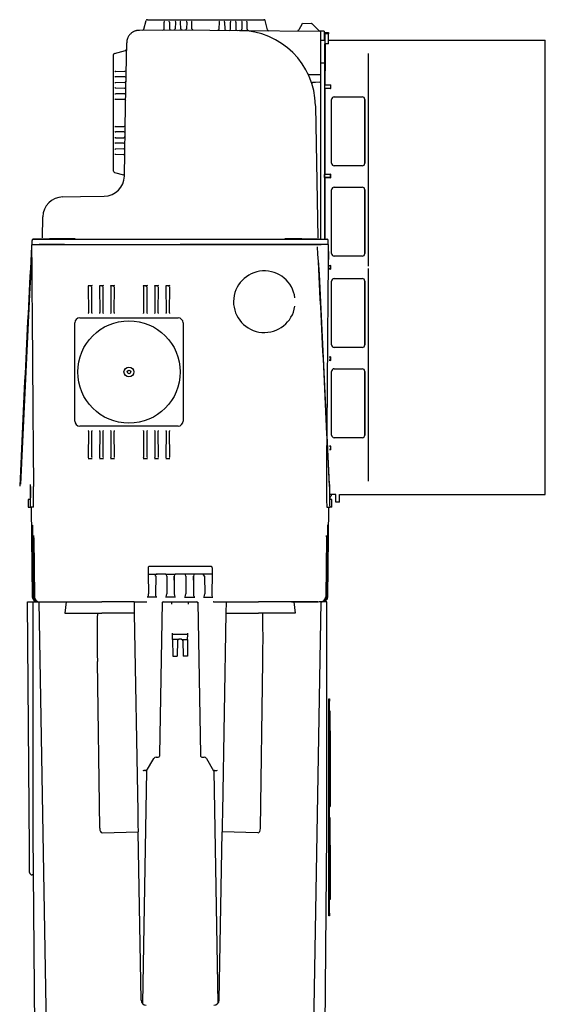
# Model space of a CAD drawing. Units: millimetres. Extents: x -18 to 739, y -18 to 1275.
# Drawn here: x 533 to 739, y 889 to 1275 of the extents above; entities that cross this region are included whole.
import ezdxf

# ---------------------------------------------------------------- set-up
doc = ezdxf.new("R2010")
doc.units = ezdxf.units.MM
for name, color, linetype in [('$DDT_AUDIT_GENERATED_(1DD)', 7, 'Continuous'), ('$DDT_AUDIT_GENERATED_(2C0)', 7, 'Continuous'), ('$DDT_AUDIT_GENERATED_(33D)', 7, 'Continuous'), ('$DDT_AUDIT_GENERATED_(60)', 7, 'Continuous'), ('$DDT_AUDIT_GENERATED_(8E5)', 7, 'Continuous'), ('$DDT_AUDIT_GENERATED_(8E9)', 7, 'Continuous'), ('66783031_REVISIO', 7, 'Continuous'), ('Default', 7, 'Continuous'), ('DV2_Standard', 7, 'Continuous')]:
    doc.layers.add(name, color=color, linetype=linetype)

# ---------------------------------------------------------------- blocks, each defined once
blk = doc.blocks.new('SE1')
at = {"layer": '$DDT_AUDIT_GENERATED_(1DD)', "color": 7, "linetype": 'Continuous'}
for p, q in [((537.89, 1186.28), (537.88, 1186.28)), ((537.93, 1186.95), (538.05, 1186.95)), ((538.15, 1186.95), (538.3, 1186.95)), ((550.79, 1186.95), (540.83, 1186.95)), ((550.79, 1186.95), (641.21, 1186.95)), ((641.21, 1186.95), (651.18, 1186.95)), ((653.86, 1186.95), (653.71, 1186.95)), ((654.08, 1186.95), (653.96, 1186.95)), ((654.12, 1186.28), (654.13, 1186.28)), ((560.01, 1170.85), (561.6, 1170.85)), ((560.27, 1160.36), (560.21, 1170.31)), ((561.4, 1170.31), (561.34, 1160.36)), ((564.41, 1170.85), (566, 1170.85)), ((564.67, 1160.36), (564.61, 1170.31)), ((565.8, 1170.31), (565.74, 1160.36)), ((568.81, 1170.85), (570.4, 1170.85)), ((569.07, 1160.36), (569.01, 1170.31)), ((570.2, 1170.31), (570.14, 1160.36)), ((581.61, 1170.85), (583.2, 1170.85)), ((581.87, 1160.36), (581.81, 1170.31)), ((583, 1170.31), (582.94, 1160.36)), ((586.01, 1170.85), (587.6, 1170.85)), ((586.27, 1160.36), (586.21, 1170.31)), ((587.4, 1170.31), (587.34, 1160.36)), ((590.41, 1170.85), (592, 1170.85)), ((590.67, 1160.36), (590.61, 1170.31)), ((591.8, 1170.31), (591.74, 1160.36)), ((556.8, 1158.15), (595.2, 1158.15)), ((554.8, 1117.75), (554.8, 1156.15)), ((597.2, 1156.15), (597.2, 1117.75)), ((595.2, 1115.75), (556.8, 1115.75)), ((560.21, 1103.67), (560.27, 1113.54)), ((561.34, 1113.54), (561.4, 1103.67)), ((564.61, 1103.67), (564.67, 1113.54)), ((565.74, 1113.54), (565.8, 1103.67)), ((569.01, 1103.67), (569.07, 1113.54)), ((570.14, 1113.54), (570.2, 1103.67)), ((581.81, 1103.67), (581.87, 1113.54)), ((582.94, 1113.54), (583, 1103.67)), ((586.21, 1103.67), (586.27, 1113.54)), ((587.34, 1113.54), (587.4, 1103.67)), ((590.61, 1103.67), (590.67, 1113.54)), ((591.74, 1113.54), (591.8, 1103.67)), ((560.01, 1103.13), (561.6, 1103.13)), ((564.41, 1103.13), (566, 1103.13)), ((568.81, 1103.13), (570.4, 1103.13)), ((581.61, 1103.13), (583.2, 1103.13)), ((586.01, 1103.13), (587.6, 1103.13)), ((590.41, 1103.13), (592, 1103.13)), ((537.42, 1086.95), (536.6, 1086.95)), ((536.6, 1086.95), (536.6, 1083.95)), ((536.6, 1083.95), (537.42, 1083.95)), ((538.59, 1083.95), (537.42, 1083.95)), ((537.77, 1083.95), (538.17, 1048.93)), ((653.42, 1083.95), (654.59, 1083.95)), ((653.84, 1048.93), (654.24, 1083.95)), ((655.41, 1086.95), (654.59, 1086.95)), ((655.41, 1083.95), (654.59, 1083.95)), ((655.41, 1083.95), (655.41, 1086.95)), ((537.96, 1076.95), (538.25, 1076.95)), ((538.25, 1076.95), (538.57, 1048.93)), ((653.76, 1076.95), (653.44, 1048.93)), ((654.05, 1076.95), (653.76, 1076.95)), ((538.72, 1071.95), (538.99, 1048.93)), ((653.28, 1071.95), (653.02, 1048.93)), ((608.05, 1060.75), (583.96, 1060.75)), ((583.46, 1060.24), (583.5, 1057.75)), ((583.5, 1057.75), (587, 1057.75)), ((583.5, 1057.75), (583.64, 1050.03)), ((586.49, 1057.01), (586.37, 1050.03)), ((590.32, 1057.75), (587, 1057.75)), ((590.32, 1057.75), (594.19, 1057.75)), ((590.81, 1057), (590.76, 1050.01)), ((590.81, 1057), (590.76, 1055.41)), ((593.7, 1057), (593.75, 1050.01)), ((593.75, 1055.41), (593.7, 1057)), ((597.82, 1057.75), (594.19, 1057.75)), ((601.69, 1057.75), (597.82, 1057.75)), ((598.31, 1057), (598.26, 1050.01)), ((598.31, 1057), (598.26, 1055.41)), ((601.2, 1057), (601.25, 1050.01)), ((601.25, 1055.41), (601.2, 1057)), ((605.01, 1057.75), (601.69, 1057.75)), ((608.5, 1057.75), (605.01, 1057.75)), ((605.52, 1057.01), (605.64, 1050.03)), ((608.5, 1057.75), (608.37, 1050.03)), ((608.55, 1060.24), (608.5, 1057.75)), ((541.82, 1046.95), (541.84, 1046.95)), ((541.84, 1046.95), (552.33, 1046.95)), ((578, 1046.95), (582.94, 1046.95)), ((586.85, 1048.73), (583.16, 1048.73)), ((589, 1046.74), (587.96, 987.15)), ((589.5, 1046.95), (602.51, 1046.95)), ((594.25, 1048.73), (590.26, 1048.73)), ((592.8, 1045.97), (592.78, 1046.95)), ((597.76, 1048.73), (601.75, 1048.73)), ((599.23, 1046.95), (599.21, 1045.97)), ((603.01, 1046.74), (604.05, 987.15)), ((605.16, 1048.73), (608.85, 1048.73)), ((609.07, 1046.95), (614, 1046.95)), ((639.67, 1046.95), (650.17, 1046.95)), ((650.17, 1046.95), (650.19, 1046.95)), ((593, 1034.19), (593, 1034.7)), ((593, 1034.19), (593, 1034.16)), ((599, 1034.16), (593, 1034.16)), ((593.04, 1032.2), (593, 1034.16)), ((598.97, 1032.2), (599, 1034.16)), ((599, 1034.19), (599.01, 1034.7)), ((599, 1034.19), (599, 1034.16)), ((593.04, 1032.2), (593.15, 1025.68)), ((595.27, 1032.2), (593.04, 1032.2)), ((594.96, 1031.74), (594.86, 1025.68)), ((596.55, 1032.24), (595.46, 1032.24)), ((596.74, 1032.2), (598.97, 1032.2)), ((597.05, 1031.74), (597.15, 1025.68)), ((598.97, 1032.2), (598.86, 1025.68)), ((593.15, 1025.68), (594.86, 1025.68)), ((598.86, 1025.68), (597.15, 1025.68)), ((582.92, 980.78), (585.72, 985.53)), ((586.59, 986.03), (587.45, 986.03)), ((587.96, 987.15), (587.95, 986.52)), ((604.05, 987.15), (604.06, 986.52)), ((604.56, 986.03), (605.42, 986.03)), ((606.29, 985.53), (609.09, 980.78)), ((582.85, 980.67), (581.26, 889.59)), ((582.34, 980.85), (581.89, 980.84)), ((609.16, 980.67), (610.75, 889.59)), ((609.67, 980.85), (610.11, 980.84))]:
    blk.add_line(p, q, dxfattribs=at)
for centre, radius, start, end in [((761.34, 1180.95), 223.52, 178.6336, 179.9809), ((541.47, 1186.41), 3.59, 171.3236, 182.1219), ((650.53, 1186.41), 3.59, 357.8781, 8.6764), ((430.67, 1180.95), 223.52, 0.0191, 1.3664), ((629, 1164.48), 12.07, 7.1773, 351.5438), ((556.8, 1156.15), 2, 90, 180), ((595.2, 1156.15), 2, 0, 90), ((556.8, 1117.75), 2, 180, 270), ((595.2, 1117.75), 2, 270, 0), ((428.99, 1091.57), 108.53, 357.5596, 0.6906), ((385.93, 1090.36), 151.63, 357.5757, 0.6573), ((387.12, 1088.64), 151.54, 358.2249, 1.3079), ((804.88, 1088.64), 151.54, 178.6921, 181.7751), ((806.08, 1090.36), 151.63, 179.3427, 182.4243), ((763.02, 1091.57), 108.53, 179.3094, 182.4404), ((525.97, 1071.78), 12.75, 0.7615, 3.3183), ((666.04, 1071.78), 12.75, 177.0072, 179.2385), ((540.17, 1048.95), 2, 180.65, 270), ((540.99, 1048.95), 2, 180.6909, 270.0002), ((589.5, 1046.45), 0.5, 90, 179), ((602.51, 1046.45), 0.5, 1, 90), ((651.02, 1048.95), 2, 270, 359.3479), ((651.84, 1048.95), 2, 270, 359.35), ((595.48, 1031.7), 0.516, 91.7233, 178.9643), ((596.53, 1031.7), 0.516, 1.0357, 88.2767), ((586.59, 985.02), 1.01, 89.9338, 149.4152), ((587.45, 986.53), 0.5, 269.9913, 359), ((604.56, 986.53), 0.5, 181, 270.0087), ((605.42, 985.02), 1.01, 30.5886, 90.0624), ((581.87, 981.55), 0.705, 227.1329, 272.2283), ((610.14, 981.55), 0.705, 267.7717, 312.8671)]:
    blk.add_arc(centre, radius, start, end, dxfattribs=at)
for centre, major_axis, ratio, start_param, end_param in [((13139.67, 515.76), (0, 12619.62), 1, 1.517639, 1.525095), ((13135.89, 2509.22), (0.25, -47092.31), 0.267623, -1.542701, -1.540701), ((-11947.66, 515.76), (0, 12615.3), 1, -1.525095, -1.517639), ((-11943.88, 2509.22), (-0.25, -47092.31), 0.267623, 1.540701, 1.542701), ((13139.77, 527.34), (0, 12618.89), 1, 1.518972, 1.525951), ((-11947.76, 527.34), (0, 12614.94), 1, -1.525951, -1.518972), ((560.01, 1170.3), (0, -0.552), 0.362497, 1.588251, 3.141593), ((561.6, 1170.3), (0, 0.552), 1, 0, 1.522678), ((564.41, 1170.3), (0, -0.552), 0.362497, 1.588251, 3.141593), ((566, 1170.3), (0, 0.552), 1, 0, 1.522678), ((568.81, 1170.3), (0, -0.552), 0.362497, 1.588251, 3.141593), ((570.4, 1170.3), (0, 0.552), 1, 0, 1.522678), ((581.61, 1170.3), (0, -0.552), 0.362497, 1.588251, 3.141593), ((583.2, 1170.3), (0, 0.552), 1, 0, 1.522678), ((586.01, 1170.3), (0, -0.552), 0.362497, 1.588251, 3.141593), ((587.6, 1170.3), (0, 0.552), 1, 0, 1.522678), ((590.41, 1170.3), (0, -0.552), 0.362497, 1.588251, 3.141593), ((592, 1170.3), (0, 0.552), 1, 0, 1.522678), ((560.01, 1103.68), (0, -0.547), 0.365503, 0, 1.553342), ((561.6, 1103.68), (0, 0.2), 1, 1.618519, 3.141593), ((564.41, 1103.68), (0, -0.547), 0.365503, 0, 1.553342), ((566, 1103.68), (0, 0.2), 1, 1.618519, 3.141593), ((568.81, 1103.68), (0, -0.547), 0.365503, 0, 1.553342), ((570.4, 1103.68), (0, 0.2), 1, 1.618519, 3.141593), ((581.61, 1103.68), (0, -0.547), 0.365503, 0, 1.553342), ((583.2, 1103.68), (0, 0.2), 1, 1.618519, 3.141593), ((586.01, 1103.68), (0, -0.547), 0.365503, 0, 1.553342), ((587.6, 1103.68), (0, 0.2), 1, 1.618519, 3.141593), ((590.41, 1103.68), (0, -0.547), 0.365503, 0, 1.553342), ((592, 1103.68), (0, 0.2), 1, 1.618519, 3.141593), ((583.96, 1060.25), (0.009, -0.502), 0.996194, 3.124206, 4.712389), ((608.05, 1060.25), (-0.009, -0.502), 0.996194, 1.570796, 3.15898), ((586.99, 1057), (0, 0.753), 1, -0.007417, 1.548033), ((590.31, 1057), (-0.017, -0.753), 0.663892, 1.594776, 3.156847), ((594.2, 1057), (0.017, -0.753), 0.663892, 3.126339, 4.688409), ((597.81, 1057), (-0.017, -0.753), 0.663892, 1.594776, 3.156847), ((601.7, 1057), (0.017, -0.753), 0.663892, 3.126339, 4.688409), ((605.02, 1057), (0, 0.5), 1, -1.548033, 0.007417), ((583.14, 1050.03), (0.03, -1.27), 0.392573, 0.517398, 1.562461), ((586.87, 1050.03), (-0.03, -1.27), 0.392573, 4.720724, 5.765788), ((590.26, 1050.03), (0, -1.27), 0.392656, 0.518688, 1.553436), ((594.25, 1050.03), (0, -1.27), 0.392656, 4.729749, 5.764498), ((597.76, 1050.03), (0, -1.27), 0.392656, 0.518688, 1.553436), ((601.75, 1050.03), (0, -1.27), 0.392656, 4.729749, 5.764498), ((605.14, 1050.03), (0.03, -1.27), 0.392573, 0.517398, 1.562461), ((608.87, 1050.03), (-0.03, -1.27), 0.392573, 4.720724, 5.765788), ((540.57, 1048.95), (0, 2), 1, 1.582141, 3.141593), ((651.44, 1048.95), (0, -2), 0.999968, 0, 1.559452), ((595.46, 1031.73), (0, 0.503), 1, 0.394072, 1.553231), ((595.46, 1031.74), (-0.009, -0.5), 0.999848, 3.159043, 3.555533), ((596.55, 1031.74), (0.009, -0.5), 0.999848, 2.727652, 3.124142), ((596.55, 1031.73), (0, 0.5), 1, -1.553231, -0.394072), ((582.34, 980.33), (-0.123, -0.505), 0.960102, 2.93491, 3.388708), ((582.49, 981.03), (-0.431, 0.253), 0.653013, 2.793527, 3.141593), ((609.52, 981.03), (0.431, 0.253), 0.653013, 3.141593, 3.489658), ((609.67, 980.33), (0.123, -0.505), 0.960102, 2.894477, 3.348275)]:
    blk.add_ellipse(centre, major_axis=major_axis, ratio=ratio, start_param=start_param, end_param=end_param, dxfattribs=at)
for points, knots in [([(560.08, 1159.9), (560.12, 1159.97), (560.17, 1160.04), (560.24, 1160.19), (560.27, 1160.27), (560.27, 1160.36)], [0, 0, 0, 0, 0.5, 0.5, 1, 1, 1, 1]), ([(561.34, 1160.36), (561.34, 1160.27), (561.37, 1160.19), (561.44, 1160.04), (561.49, 1159.97), (561.53, 1159.9)], [0, 0, 0, 0, 0.5, 0.5, 1, 1, 1, 1]), ([(564.48, 1159.9), (564.52, 1159.97), (564.57, 1160.04), (564.64, 1160.19), (564.67, 1160.27), (564.67, 1160.36)], [0, 0, 0, 0, 0.5, 0.5, 1, 1, 1, 1]), ([(565.74, 1160.36), (565.74, 1160.27), (565.77, 1160.19), (565.84, 1160.04), (565.89, 1159.97), (565.93, 1159.9)], [0, 0, 0, 0, 0.5, 0.5, 1, 1, 1, 1]), ([(568.88, 1159.9), (568.92, 1159.97), (568.97, 1160.04), (569.04, 1160.19), (569.07, 1160.27), (569.07, 1160.36)], [0, 0, 0, 0, 0.5, 0.5, 1, 1, 1, 1]), ([(570.14, 1160.36), (570.14, 1160.27), (570.17, 1160.19), (570.24, 1160.04), (570.29, 1159.97), (570.33, 1159.9)], [0, 0, 0, 0, 0.5, 0.5, 1, 1, 1, 1]), ([(581.68, 1159.9), (581.72, 1159.97), (581.77, 1160.04), (581.84, 1160.19), (581.87, 1160.27), (581.87, 1160.36)], [0, 0, 0, 0, 0.5, 0.5, 1, 1, 1, 1]), ([(582.94, 1160.36), (582.94, 1160.27), (582.97, 1160.19), (583.04, 1160.04), (583.09, 1159.97), (583.13, 1159.9)], [0, 0, 0, 0, 0.5, 0.5, 1, 1, 1, 1]), ([(586.08, 1159.9), (586.12, 1159.97), (586.17, 1160.04), (586.24, 1160.19), (586.27, 1160.27), (586.27, 1160.36)], [0, 0, 0, 0, 0.5, 0.5, 1, 1, 1, 1]), ([(587.34, 1160.36), (587.34, 1160.27), (587.37, 1160.19), (587.44, 1160.04), (587.49, 1159.97), (587.53, 1159.9)], [0, 0, 0, 0, 0.5, 0.5, 1, 1, 1, 1]), ([(590.48, 1159.9), (590.52, 1159.97), (590.57, 1160.04), (590.64, 1160.19), (590.67, 1160.27), (590.67, 1160.36)], [0, 0, 0, 0, 0.5, 0.5, 1, 1, 1, 1]), ([(591.74, 1160.36), (591.74, 1160.27), (591.77, 1160.19), (591.84, 1160.04), (591.89, 1159.97), (591.93, 1159.9)], [0, 0, 0, 0, 0.5, 0.5, 1, 1, 1, 1]), ([(560.27, 1113.54), (560.27, 1113.62), (560.24, 1113.7), (560.17, 1113.85), (560.12, 1113.92), (560.08, 1113.99)], [0, 0, 0, 0, 0.5, 0.5, 1, 1, 1, 1]), ([(561.53, 1113.99), (561.49, 1113.92), (561.44, 1113.85), (561.37, 1113.7), (561.34, 1113.62), (561.34, 1113.54)], [0, 0, 0, 0, 0.5, 0.5, 1, 1, 1, 1]), ([(564.67, 1113.54), (564.67, 1113.62), (564.64, 1113.7), (564.57, 1113.85), (564.52, 1113.92), (564.48, 1113.99)], [0, 0, 0, 0, 0.5, 0.5, 1, 1, 1, 1]), ([(565.93, 1113.99), (565.89, 1113.92), (565.84, 1113.85), (565.77, 1113.7), (565.74, 1113.62), (565.74, 1113.54)], [0, 0, 0, 0, 0.5, 0.5, 1, 1, 1, 1]), ([(569.07, 1113.54), (569.07, 1113.62), (569.04, 1113.7), (568.97, 1113.85), (568.92, 1113.92), (568.88, 1113.99)], [0, 0, 0, 0, 0.5, 0.5, 1, 1, 1, 1]), ([(570.33, 1113.99), (570.29, 1113.92), (570.24, 1113.85), (570.17, 1113.7), (570.14, 1113.62), (570.14, 1113.54)], [0, 0, 0, 0, 0.5, 0.5, 1, 1, 1, 1]), ([(581.87, 1113.54), (581.87, 1113.62), (581.84, 1113.7), (581.77, 1113.85), (581.72, 1113.92), (581.68, 1113.99)], [0, 0, 0, 0, 0.5, 0.5, 1, 1, 1, 1]), ([(583.13, 1113.99), (583.09, 1113.92), (583.04, 1113.85), (582.97, 1113.7), (582.94, 1113.62), (582.94, 1113.54)], [0, 0, 0, 0, 0.5, 0.5, 1, 1, 1, 1]), ([(586.27, 1113.54), (586.27, 1113.62), (586.24, 1113.7), (586.17, 1113.85), (586.12, 1113.92), (586.08, 1113.99)], [0, 0, 0, 0, 0.5, 0.5, 1, 1, 1, 1]), ([(587.53, 1113.99), (587.49, 1113.92), (587.44, 1113.85), (587.37, 1113.7), (587.34, 1113.62), (587.34, 1113.54)], [0, 0, 0, 0, 0.5, 0.5, 1, 1, 1, 1]), ([(590.67, 1113.54), (590.67, 1113.62), (590.64, 1113.7), (590.57, 1113.85), (590.52, 1113.92), (590.48, 1113.99)], [0, 0, 0, 0, 0.5, 0.5, 1, 1, 1, 1]), ([(591.93, 1113.99), (591.89, 1113.92), (591.84, 1113.85), (591.77, 1113.7), (591.74, 1113.62), (591.74, 1113.54)], [0, 0, 0, 0, 0.5, 0.5, 1, 1, 1, 1]), ([(538.68, 1072.87), (538.68, 1072.87), (538.68, 1072.86), (538.69, 1072.83), (538.69, 1072.71), (538.7, 1072.59), (538.7, 1072.5)], [0.3273029, 0.3273029, 0.3273029, 0.3273029, 0.3333776, 0.4753354, 0.7073895, 1, 1, 1, 1]), ([(653.3, 1072.77), (653.3, 1072.75), (653.27, 1072.69), (653.22, 1072.63), (653.19, 1072.59), (653.19, 1072.59)], [0.84237017, 0.84237017, 0.84237017, 0.84237017, 0.87413655, 0.92661442, 0.929904, 0.929904, 0.929904, 0.929904]), ([(653.3, 1072.43), (653.31, 1072.51), (653.31, 1072.65), (653.32, 1072.8), (653.33, 1072.86), (653.33, 1072.87), (653.33, 1072.87)], [0, 0, 0, 0, 0.2618081, 0.5001412, 0.6788599, 0.7122205, 0.7122205, 0.7122205, 0.7122205]), ([(583.41, 1048.93), (583.38, 1048.89), (583.35, 1048.84), (583.27, 1048.77), (583.22, 1048.73), (583.16, 1048.73)], [0, 0, 0, 0, 0.5, 0.5, 1, 1, 1, 1]), ([(586.85, 1048.73), (586.79, 1048.73), (586.74, 1048.77), (586.66, 1048.84), (586.63, 1048.89), (586.6, 1048.93)], [0, 0, 0, 0, 0.5, 0.5, 1, 1, 1, 1]), ([(590.51, 1048.93), (590.48, 1048.88), (590.45, 1048.84), (590.37, 1048.77), (590.32, 1048.73), (590.26, 1048.73)], [0, 0, 0, 0, 0.5, 0.5, 1, 1, 1, 1]), ([(594.25, 1048.73), (594.19, 1048.73), (594.14, 1048.77), (594.06, 1048.84), (594.03, 1048.88), (594, 1048.93)], [0, 0, 0, 0, 0.5, 0.5, 1, 1, 1, 1]), ([(598.01, 1048.93), (597.98, 1048.88), (597.95, 1048.84), (597.87, 1048.77), (597.82, 1048.73), (597.76, 1048.73)], [0, 0, 0, 0, 0.5, 0.5, 1, 1, 1, 1]), ([(601.75, 1048.73), (601.69, 1048.73), (601.64, 1048.77), (601.56, 1048.84), (601.53, 1048.88), (601.5, 1048.93)], [0, 0, 0, 0, 0.5, 0.5, 1, 1, 1, 1]), ([(605.41, 1048.93), (605.38, 1048.89), (605.35, 1048.84), (605.27, 1048.77), (605.22, 1048.73), (605.16, 1048.73)], [0, 0, 0, 0, 0.5, 0.5, 1, 1, 1, 1]), ([(608.85, 1048.73), (608.79, 1048.73), (608.74, 1048.77), (608.66, 1048.84), (608.63, 1048.89), (608.6, 1048.93)], [0, 0, 0, 0, 0.5, 0.5, 1, 1, 1, 1]), ([(582.56, 980.8), (582.63, 980.77), (582.69, 980.75), (582.79, 980.72), (582.82, 980.71), (582.84, 980.7)], [0, 0, 0, 0, 0.5, 0.5, 1, 1, 1, 1]), ([(609.45, 980.8), (609.38, 980.77), (609.32, 980.75), (609.22, 980.72), (609.19, 980.71), (609.17, 980.7)], [0, 0, 0, 0, 0.5, 0.5, 1, 1, 1, 1])]:
    blk.add_open_spline(points, degree=3, knots=knots, dxfattribs=at)
for points in [[(583, 1046.95), (582.97, 1046.95), (582.94, 1046.95)], [(609.07, 1046.95), (609.04, 1046.95), (609.01, 1046.95)]]:
    blk.add_open_spline(points, degree=2, dxfattribs=at)
at = {"layer": '$DDT_AUDIT_GENERATED_(2C0)', "color": 7, "linetype": 'Continuous'}
for p, q in [((537.06, 949.94), (536.3, 1046.95)), ((536.3, 1046.95), (537.3, 1046.95)), ((537.3, 1046.95), (538.5, 1046.95)), ((538.5, 1046.95), (539.25, 1046.95)), ((538.5, 956.1), (538.5, 1046.95)), ((539.25, 1046.95), (540.8, 1046.95)), ((545.6, 771.6), (540.8, 1046.95)), ((540.8, 1046.95), (541.6, 1046.95)), ((541.82, 1046.95), (551.43, 1046.95)), ((551.43, 1046.95), (550.96, 1042.45)), ((551.43, 1046.95), (565.36, 1046.95)), ((578, 1046.95), (565.36, 1046.95)), ((578, 1046.95), (578.08, 1042.45)), ((614, 1046.95), (613.93, 1042.45)), ((614, 1046.95), (626.65, 1046.95)), ((640.58, 1046.95), (626.65, 1046.95)), ((640.58, 1046.95), (641.05, 1042.45)), ((650.19, 1046.95), (640.58, 1046.95)), ((646.41, 771.6), (651.21, 1046.95)), ((651.21, 1046.95), (650.41, 1046.95)), ((652.76, 1046.95), (651.21, 1046.95)), ((653.5, 1046.95), (652.76, 1046.95)), ((653.5, 956.1), (653.5, 1046.95)), ((550.96, 1042.45), (565.36, 1042.45)), ((578.08, 1042.45), (565.36, 1042.45)), ((578.08, 1042.45), (579.44, 964.64)), ((613.93, 1042.45), (612.57, 964.64)), ((613.93, 1042.45), (626.65, 1042.45)), ((641.05, 1042.45), (626.65, 1042.45)), ((564.56, 958.29), (563.62, 1023.54)), ((627.45, 958.29), (628.39, 1023.54)), ((579.44, 964.64), (579.53, 959.64)), ((612.57, 964.64), (612.48, 959.64)), ((565.51, 956.38), (579.58, 956.83)), ((579.53, 959.64), (579.58, 956.83)), ((580.73, 890.91), (579.58, 956.83)), ((611.28, 890.91), (612.43, 956.83)), ((612.48, 959.64), (612.43, 956.83)), ((626.5, 956.38), (612.43, 956.83)), ((539.93, 792.75), (538.5, 956.1)), ((652.08, 792.75), (653.5, 956.1)), ((537.13, 940.94), (537.06, 949.94)), ((538.65, 939.95), (538.13, 939.95))]:
    blk.add_line(p, q, dxfattribs=at)
for centre, radius, start, end in [((538.13, 940.95), 1, 180.45, 270), ((582.73, 890.95), 2, 181, 270), ((609.28, 890.95), 2, 270, 359)]:
    blk.add_arc(centre, radius, start, end, dxfattribs=at)
for centre, major_axis, ratio, start_param, end_param in [((564.67, 1020.52), (-0.52, 28.89), 0.034599, 0.708608, 1.465438), ((627.34, 1020.52), (0.52, 28.89), 0.034599, -1.465438, -0.708608), ((565.56, 958.51), (0.09, 2.13), 0.469004, 1.689696, 3.176222), ((626.45, 958.51), (-0.09, 2.13), 0.469004, 3.106963, 4.593489)]:
    blk.add_ellipse(centre, major_axis=major_axis, ratio=ratio, start_param=start_param, end_param=end_param, dxfattribs=at)
at = {"layer": '$DDT_AUDIT_GENERATED_(33D)', "color": 7, "linetype": 'Continuous'}
for p, q in [((654.2, 1008.95), (654.5, 1008.95)), ((654.2, 1007.95), (654.2, 1008.95)), ((654.2, 924.95), (654.2, 1007.95)), ((654.5, 1008.95), (654.5, 1007.95)), ((654.5, 924.95), (654.5, 1007.95)), ((654.7, 1004.15), (654.5, 1004.15)), ((654.7, 996.42), (654.7, 1004.15)), ((654.7, 996.42), (654.5, 996.42)), ((654.7, 995.95), (654.5, 995.95)), ((654.7, 995.94), (654.5, 995.94)), ((654.7, 995.86), (654.5, 995.86)), ((654.7, 995.71), (654.5, 995.71)), ((654.7, 995.5), (654.5, 995.5)), ((654.7, 995.24), (654.5, 995.24)), ((654.7, 996.42), (654.7, 996.1)), ((654.7, 995.95), (654.7, 995.94)), ((654.7, 995.94), (654.7, 995.86)), ((654.7, 995.86), (654.7, 995.71)), ((654.7, 995.71), (654.7, 995.5)), ((654.7, 995.5), (654.7, 995.24)), ((654.7, 995.24), (654.7, 994.94)), ((654.7, 994.94), (654.5, 994.94)), ((654.7, 994.61), (654.5, 994.61)), ((654.7, 994.25), (654.5, 994.25)), ((654.7, 993.87), (654.5, 993.87)), ((654.7, 993.51), (654.5, 993.51)), ((654.7, 993.14), (654.5, 993.14)), ((654.7, 992.76), (654.5, 992.76)), ((654.7, 992.35), (654.5, 992.35)), ((654.7, 991.92), (654.5, 991.92)), ((654.7, 991.47), (654.5, 991.47)), ((654.7, 994.94), (654.7, 994.61)), ((654.7, 994.61), (654.7, 994.25)), ((654.7, 994.25), (654.7, 993.87)), ((654.7, 993.87), (654.7, 993.51)), ((654.7, 993.51), (654.7, 993.14)), ((654.7, 993.14), (654.7, 992.76)), ((654.7, 992.76), (654.7, 992.35)), ((654.7, 992.35), (654.7, 991.92)), ((654.7, 991.92), (654.7, 991.47)), ((654.7, 991.47), (654.7, 990.73)), ((654.7, 990.73), (654.5, 990.73)), ((654.7, 989.91), (654.5, 989.91)), ((654.7, 989.29), (654.5, 989.29)), ((654.7, 988.62), (654.5, 988.62)), ((654.7, 987.89), (654.5, 987.89)), ((654.7, 990.73), (654.7, 989.91)), ((654.7, 989.91), (654.7, 989.29)), ((654.7, 989.29), (654.7, 988.62)), ((654.7, 988.62), (654.7, 987.89)), ((654.7, 987.89), (654.7, 987.08)), ((654.7, 987.08), (654.5, 987.08)), ((654.7, 986.18), (654.5, 986.18)), ((654.7, 985.2), (654.5, 985.2)), ((654.7, 984.1), (654.5, 984.1)), ((654.7, 987.08), (654.7, 986.18)), ((654.7, 986.18), (654.7, 985.2)), ((654.7, 985.2), (654.7, 984.1)), ((654.7, 984.1), (654.7, 982.9)), ((654.7, 982.9), (654.5, 982.9)), ((654.7, 981.57), (654.5, 981.57)), ((654.7, 980.24), (654.5, 980.24)), ((654.7, 982.9), (654.7, 981.57)), ((654.7, 981.57), (654.7, 980.24)), ((654.7, 980.24), (654.7, 979.03)), ((654.7, 979.03), (654.5, 979.03)), ((654.7, 977.94), (654.5, 977.94)), ((654.7, 976.95), (654.5, 976.95)), ((654.7, 976.06), (654.5, 976.06)), ((654.7, 979.03), (654.7, 977.94)), ((654.7, 977.94), (654.7, 976.95)), ((654.7, 976.95), (654.7, 976.06)), ((654.7, 976.06), (654.7, 975.25)), ((654.7, 975.25), (654.5, 975.25)), ((654.7, 974.52), (654.5, 974.52)), ((654.7, 973.84), (654.5, 973.84)), ((654.7, 973.23), (654.5, 973.23)), ((654.7, 972.41), (654.5, 972.41)), ((654.7, 975.25), (654.7, 974.52)), ((654.7, 974.52), (654.7, 973.84)), ((654.7, 973.84), (654.7, 973.23)), ((654.7, 973.23), (654.7, 972.41)), ((654.7, 972.41), (654.7, 971.67)), ((654.7, 971.67), (654.5, 971.67)), ((654.7, 971.21), (654.5, 971.21)), ((654.7, 970.78), (654.5, 970.78)), ((654.7, 970.38), (654.5, 970.38)), ((654.7, 969.99), (654.5, 969.99)), ((654.7, 969.62), (654.5, 969.62)), ((654.7, 969.26), (654.5, 969.26)), ((654.7, 968.89), (654.5, 968.89)), ((654.7, 968.53), (654.5, 968.53)), ((654.7, 968.19), (654.5, 968.19)), ((654.7, 971.67), (654.7, 971.21)), ((654.7, 971.21), (654.7, 970.78)), ((654.7, 970.78), (654.7, 970.38)), ((654.7, 970.38), (654.7, 969.99)), ((654.7, 969.99), (654.7, 969.62)), ((654.7, 969.62), (654.7, 969.26)), ((654.7, 969.26), (654.7, 968.89)), ((654.7, 968.89), (654.7, 968.53)), ((654.7, 968.53), (654.7, 968.19)), ((654.7, 968.19), (654.7, 967.89)), ((654.7, 967.89), (654.5, 967.89)), ((654.7, 967.63), (654.5, 967.63)), ((654.7, 967.42), (654.5, 967.42)), ((654.7, 967.28), (654.5, 967.28)), ((654.7, 967.19), (654.5, 967.19)), ((654.7, 967.19), (654.5, 967.19)), ((654.5, 966.79), (654.7, 966.79)), ((654.7, 967.89), (654.7, 967.63)), ((654.7, 967.63), (654.7, 967.42)), ((654.7, 967.42), (654.7, 967.28)), ((654.7, 967.28), (654.7, 967.19)), ((654.7, 967.19), (654.7, 967.19)), ((654.7, 967.05), (654.7, 966.79)), ((654.7, 962.27), (654.5, 962.27)), ((654.7, 962.17), (654.5, 962.17)), ((654.7, 961.9), (654.5, 961.9)), ((654.7, 961.48), (654.5, 961.48)), ((654.7, 960.94), (654.5, 960.94)), ((654.7, 962.17), (654.7, 962.27)), ((654.7, 961.9), (654.7, 962.17)), ((654.7, 961.48), (654.7, 961.9)), ((654.7, 960.94), (654.7, 961.48)), ((654.7, 960.3), (654.7, 960.94)), ((654.7, 960.3), (654.5, 960.3)), ((654.7, 959.1), (654.5, 959.1)), ((654.7, 957.84), (654.5, 957.84)), ((654.7, 956.64), (654.5, 956.64)), ((654.7, 959.1), (654.7, 960.3)), ((654.7, 957.84), (654.7, 959.1)), ((654.7, 956.64), (654.7, 957.84)), ((654.7, 956), (654.7, 956.64)), ((654.7, 956), (654.5, 956)), ((654.7, 955.45), (654.5, 955.45)), ((654.7, 955.1), (654.5, 955.1)), ((654.7, 954.52), (654.5, 954.52)), ((654.7, 953.94), (654.5, 953.94)), ((654.7, 953.2), (654.5, 953.2)), ((654.7, 955.45), (654.7, 956)), ((654.7, 955.1), (654.7, 955.45)), ((654.7, 954.52), (654.7, 955.1)), ((654.7, 953.94), (654.7, 954.52)), ((654.7, 953.2), (654.7, 953.94)), ((654.7, 952.48), (654.7, 953.2)), ((654.7, 952.48), (654.5, 952.48)), ((654.7, 951.78), (654.5, 951.78)), ((654.7, 951.7), (654.5, 951.7)), ((654.7, 951.65), (654.5, 951.65)), ((654.7, 951.63), (654.5, 951.63)), ((654.7, 951.61), (654.5, 951.61)), ((654.7, 951.52), (654.5, 951.52)), ((654.7, 951.39), (654.5, 951.39)), ((654.7, 951.21), (654.5, 951.21)), ((654.7, 950.99), (654.5, 950.99)), ((654.7, 950.73), (654.5, 950.73)), ((654.7, 950.28), (654.5, 950.28)), ((654.7, 949.77), (654.5, 949.77)), ((654.7, 951.78), (654.7, 952.48)), ((654.7, 951.7), (654.7, 951.78)), ((654.7, 951.65), (654.7, 951.7)), ((654.7, 951.63), (654.7, 951.65)), ((654.7, 951.63), (654.7, 951.61)), ((654.7, 951.61), (654.7, 951.52)), ((654.7, 951.52), (654.7, 951.39)), ((654.7, 951.39), (654.7, 951.21)), ((654.7, 951.21), (654.7, 950.99)), ((654.7, 950.99), (654.7, 950.73)), ((654.7, 950.73), (654.7, 950.28)), ((654.7, 950.28), (654.7, 949.77)), ((654.7, 949.77), (654.7, 944.82)), ((654.7, 944.82), (654.5, 944.82)), ((654.7, 943.99), (654.5, 943.99)), ((654.7, 943.21), (654.5, 943.21)), ((654.7, 942.84), (654.5, 942.84)), ((654.7, 942.48), (654.5, 942.48)), ((654.7, 942.37), (654.5, 942.37)), ((654.7, 941.82), (654.5, 941.82)), ((654.7, 941.39), (654.5, 941.39)), ((654.7, 941.11), (654.5, 941.11)), ((654.7, 944.82), (654.7, 943.99)), ((654.7, 943.99), (654.7, 943.21)), ((654.7, 943.21), (654.7, 942.84)), ((654.7, 942.84), (654.7, 942.48)), ((654.7, 942.48), (654.7, 942.37)), ((654.7, 942.37), (654.7, 941.82)), ((654.7, 941.82), (654.7, 941.39)), ((654.7, 941.39), (654.7, 941.11)), ((654.7, 941.11), (654.7, 941)), ((654.7, 941), (654.5, 941)), ((654.7, 940.94), (654.5, 940.94)), ((654.7, 940.78), (654.5, 940.78)), ((654.7, 940.52), (654.5, 940.52)), ((654.7, 940.18), (654.5, 940.18)), ((654.7, 939.77), (654.5, 939.77)), ((654.7, 939.3), (654.5, 939.3)), ((654.7, 938.51), (654.5, 938.51)), ((654.7, 937.66), (654.5, 937.66)), ((654.7, 941), (654.7, 940.94)), ((654.7, 940.94), (654.7, 940.78)), ((654.7, 940.78), (654.7, 940.52)), ((654.7, 940.52), (654.7, 940.18)), ((654.7, 940.18), (654.7, 939.77)), ((654.7, 939.77), (654.7, 939.3)), ((654.7, 939.3), (654.7, 938.51)), ((654.7, 938.51), (654.7, 937.66)), ((654.7, 937.66), (654.7, 935.79)), ((654.7, 935.79), (654.5, 935.79)), ((654.7, 934.83), (654.5, 934.83)), ((654.7, 933.57), (654.5, 933.57)), ((654.7, 935.79), (654.7, 934.83)), ((654.7, 934.83), (654.7, 933.57)), ((654.7, 933.57), (654.7, 932.38)), ((654.7, 932.38), (654.5, 932.38)), ((654.7, 931.74), (654.5, 931.74)), ((654.7, 931.19), (654.5, 931.19)), ((654.7, 930.76), (654.5, 930.76)), ((654.7, 930.47), (654.5, 930.47)), ((654.7, 930.36), (654.5, 930.36)), ((654.7, 932.38), (654.7, 931.74)), ((654.7, 931.74), (654.7, 931.19)), ((654.7, 931.19), (654.7, 930.76)), ((654.7, 930.76), (654.7, 930.47)), ((654.7, 930.47), (654.7, 930.36)), ((654.2, 923.95), (654.2, 924.95)), ((654.5, 923.95), (654.2, 923.95)), ((654.5, 924.95), (654.5, 923.95))]:
    blk.add_line(p, q, dxfattribs=at)
at = {"layer": '$DDT_AUDIT_GENERATED_(60)', "color": 7, "linetype": 'Continuous'}
for p, q in [((581.8, 1271.19), (582.71, 1274.58)), ((583.19, 1274.95), (584.64, 1274.95)), ((584.64, 1274.95), (627.37, 1274.95)), ((589.74, 1271.38), (589.79, 1274.04)), ((591.82, 1274.04), (591.87, 1271.41)), ((594.19, 1274.04), (594.14, 1271.42)), ((596.27, 1271.43), (596.22, 1274.04)), ((598.59, 1274.04), (598.54, 1271.42)), ((600.67, 1271.4), (600.62, 1274.04)), ((611.34, 1271.31), (611.39, 1274.04)), ((613.42, 1274.04), (613.47, 1271.28)), ((615.74, 1271.27), (615.79, 1274.04)), ((617.82, 1274.04), (617.87, 1271.24)), ((620.19, 1274.04), (620.14, 1271.23)), ((622.27, 1271.21), (622.22, 1274.04)), ((627.37, 1274.95), (628.82, 1274.95)), ((630.26, 1271.02), (629.3, 1274.58)), ((643.84, 1273.35), (642.54, 1271.04)), ((643.84, 1273.35), (643.95, 1273.55)), ((643.95, 1273.55), (647.31, 1273.49)), ((647.66, 1273.34), (649.88, 1271.12)), ((580.06, 1270.81), (596, 1270.95)), ((596, 1270.95), (619.27, 1270.75)), ((619.27, 1270.75), (650.76, 1270.47)), ((642.25, 1270.55), (642.54, 1271.04)), ((649.88, 1271.12), (650.53, 1270.47)), ((650.95, 1270.27), (650.95, 1260.47)), ((574.67, 1241.35), (575.1, 1265.9)), ((569.95, 1259.82), (569.95, 1261.27)), ((570.32, 1261.75), (574.69, 1262.92)), ((569.95, 1217.08), (569.95, 1259.82)), ((650.95, 1260.47), (650.95, 1253.95)), ((570.86, 1254.66), (574.42, 1254.73)), ((646.46, 1253.53), (648.99, 1253.48)), ((648.99, 1253.48), (650.76, 1253.45)), ((650.95, 1253.95), (650.95, 1253.25)), ((574.37, 1252.57), (570.86, 1252.63)), ((574.35, 1250.32), (570.86, 1250.26)), ((648.99, 1250.41), (648.1, 1250.4)), ((650.76, 1250.45), (648.99, 1250.41)), ((650.95, 1253.25), (650.95, 1250.65)), ((650.95, 1250.65), (650.95, 1249.95)), ((650.95, 1249.95), (650.95, 1189.01)), ((570.86, 1248.23), (574.29, 1248.17)), ((574.27, 1245.92), (570.86, 1245.86)), ((570.86, 1243.83), (574.21, 1243.77)), ((574.19, 1213.67), (574.67, 1241.35)), ((649.01, 1241.27), (649.01, 1241.14)), ((649.01, 1241.14), (649.91, 1189.51)), ((570.86, 1233.06), (574.05, 1233.12)), ((573.99, 1230.98), (570.86, 1231.03)), ((570.86, 1228.66), (573.97, 1228.72)), ((573.91, 1226.58), (570.86, 1226.63)), ((573.89, 1224.32), (570.86, 1224.26)), ((570.86, 1222.23), (573.84, 1222.18)), ((569.95, 1215.63), (569.95, 1217.08)), ((570.32, 1215.15), (573.82, 1214.21)), ((550.1, 1205.53), (556.98, 1205.65)), ((556.98, 1205.65), (566.33, 1205.81)), ((542.1, 1189.51), (542.24, 1197.67)), ((538.05, 1186.95), (538.05, 1188.47)), ((541.61, 1189.02), (538.55, 1188.97)), ((650.4, 1189.02), (653.46, 1188.97)), ((653.95, 1186.95), (653.95, 1188.47)), ((538.05, 1186.95), (596, 1186.95)), ((653.95, 1186.95), (596, 1186.95))]:
    blk.add_line(p, q, dxfattribs=at)
for centre, radius, start, end in [((583.19, 1274.45), 0.5, 90, 165), ((628.82, 1274.45), 0.5, 15, 90), ((647.31, 1272.99), 0.5, 45, 89), ((579.51, 1268.88), 1.88, 72.7371, 100.7012), ((284.39, 1243.97), 296.89, 5.1592, 5.1861), ((581.31, 1271.32), 0.5, 270.5, 345), ((589.24, 1271.39), 0.5, 270.5, 359), ((592.37, 1271.42), 0.5, 181, 270.5), ((593.64, 1271.43), 0.5, 270.5, 359), ((596.01, 1271.13), 0.182, 230.2973, 268.208), ((596.77, 1271.44), 0.5, 181, 269.5), ((598.04, 1271.43), 0.5, 269.5, 359), ((601.17, 1271.4), 0.5, 181, 269.5), ((610.84, 1271.32), 0.5, 269.5, 359), ((613.97, 1271.29), 0.5, 181, 269.5), ((615.24, 1271.28), 0.5, 269.5, 359), ((618.37, 1271.25), 0.5, 181, 269.5), ((619.01, 1240.75), 30, 1, 89.5), ((619.64, 1271.24), 0.5, 269.5, 359), ((622.77, 1271.22), 0.5, 181, 269.5), ((630.74, 1271.15), 0.5, 195, 269.5), ((650.75, 1270.27), 0.2, 0, 89.5), ((570.45, 1261.27), 0.5, 105, 180), ((574.56, 1263.4), 0.5, 285, 359), ((574.41, 1255.23), 0.5, 271, 359), ((646.47, 1254.03), 0.5, 205.812, 269), ((574.34, 1250.82), 0.5, 271, 359), ((574.36, 1252.07), 0.5, 359, 89), ((648.11, 1249.9), 0.5, 91, 197.4618), ((650.75, 1253.25), 0.2, 0, 89), ((650.75, 1250.65), 0.2, 271, 0), ((574.26, 1246.42), 0.5, 271, 359), ((574.28, 1247.67), 0.5, 359, 89), ((574.21, 1243.27), 0.5, 359, 89), ((573.98, 1230.48), 0.5, 359, 89), ((574.04, 1233.62), 0.5, 271, 359), ((573.91, 1226.08), 0.5, 359, 89), ((573.96, 1229.22), 0.5, 271, 359), ((573.88, 1224.82), 0.5, 271, 359), ((573.83, 1221.68), 0.5, 359, 89), ((570.45, 1215.63), 0.5, 180, 255), ((566.19, 1213.81), 8, 271, 359), ((573.69, 1213.73), 0.5, 359, 75), ((550.24, 1197.53), 8, 91, 179), ((538.55, 1188.47), 0.5, 175.1708, 180), ((538.55, 1188.47), 0.5, 91.0002, 111.8534), ((551.84, -421.85), 1610.91, 89.88779, 90.36405), ((640.04, -480.51), 1669.56, 89.64431, 90.10384), ((650.41, 1189.52), 0.5, 225.0201, 268.9998), ((541.86, 1186.75), 0.2, 1.9997, 90), ((650.15, 1186.75), 0.2, 90, 178.0003)]:
    blk.add_arc(centre, radius, start, end, dxfattribs=at)
for centre, major_axis, ratio, start_param, end_param in [((590.29, 1274.03), (0, 0.575), 1, 0.78685, 1.549571), ((591.32, 1274.03), (0, 0.5), 1, -1.549571, -0.78685), ((594.69, 1274.03), (0, 0.575), 1, 0.78685, 1.549571), ((595.72, 1274.03), (0, 0.5), 1, -1.549571, -0.78685), ((599.09, 1274.03), (0, 0.575), 1, 0.78685, 1.549571), ((600.12, 1274.03), (0, 0.5), 1, -1.549571, -0.78685), ((611.89, 1274.03), (0, 0.575), 1, 0.78685, 1.549571), ((612.92, 1274.03), (0, 0.5), 1, -1.549571, -0.78685), ((616.29, 1274.03), (0, 0.575), 1, 0.78685, 1.549571), ((617.32, 1274.03), (0, 0.5), 1, -1.549571, -0.78685), ((620.69, 1274.03), (0, 0.575), 1, 0.78685, 1.549571), ((621.72, 1274.03), (0, 0.5), 1, -1.549571, -0.78685), ((570.87, 1254.16), (-0.709, -0.01), 0.70485, 4.717674, 5.312138), ((570.87, 1253.13), (-0.709, 0.01), 0.70485, 0.971047, 1.565512), ((570.87, 1249.76), (-0.709, -0.01), 0.70485, 4.717674, 5.312138), ((570.87, 1248.73), (-0.709, 0.01), 0.70485, 0.971047, 1.565512), ((570.87, 1245.36), (-0.709, -0.01), 0.70485, 4.717674, 5.312138), ((570.87, 1244.33), (-0.709, 0.01), 0.70485, 0.971047, 1.565512), ((570.87, 1232.56), (-0.709, -0.01), 0.70485, 4.717674, 5.312138), ((570.87, 1231.53), (-0.709, 0.01), 0.70485, 0.971047, 1.565512), ((570.87, 1228.16), (-0.709, -0.01), 0.70485, 4.717674, 5.312138), ((570.87, 1227.13), (-0.709, 0.01), 0.70485, 0.971047, 1.565512), ((570.87, 1223.76), (-0.709, -0.01), 0.70485, 4.717674, 5.312138), ((570.87, 1222.73), (-0.709, 0.01), 0.70485, 0.971047, 1.565512)]:
    blk.add_ellipse(centre, major_axis=major_axis, ratio=ratio, start_param=start_param, end_param=end_param, dxfattribs=at)
blk.add_rational_spline([(579.16, 1270.72), (575.17, 1269.96), (575.1, 1265.9)], [0.937914879957, 0.751781648705, 1], degree=2, dxfattribs=at)
for points, knots in [([(538.39, 1188.94), (538.36, 1188.93), (538.31, 1188.91), (538.16, 1188.8), (538.05, 1188.59), (538.06, 1188.49), (538.07, 1188.47)], [0, 0, 0, 0, 0.316425, 0.616747, 0.912984, 1, 1, 1, 1]), ([(538.55, 1188.96), (538.56, 1188.96), (538.59, 1188.96), (539, 1188.96), (539.81, 1188.96), (542.18, 1188.96), (543.73, 1188.96), (547.15, 1188.96), (549.04, 1188.96), (552.8, 1188.96), (554.68, 1188.96), (558.43, 1188.96), (560.31, 1188.96), (565.95, 1188.96), (569.71, 1188.96), (580.98, 1188.96), (588.49, 1188.96), (596, 1188.96)], [0.2914038, 0.2914038, 0.2914038, 0.2914038, 0.3125, 0.3125, 0.375, 0.375, 0.4375, 0.4375, 0.5, 0.5, 0.5625, 0.5625, 0.625, 0.625, 0.75, 0.75, 0.9999983, 0.9999983, 0.9999983, 0.9999983]), ([(596, 1188.96), (603.59, 1188.96), (611.18, 1188.96), (622.57, 1188.96), (626.36, 1188.96), (632.05, 1188.96), (633.95, 1188.96), (636.79, 1188.96), (637.74, 1188.96), (639.64, 1188.96), (640.59, 1188.96), (643.43, 1188.96), (645.29, 1188.96), (648.63, 1188.96), (650.13, 1188.96), (651.81, 1188.96), (652.28, 1188.96), (653, 1188.96), (653.24, 1188.96), (653.49, 1188.96), (653.46, 1188.96), (653.46, 1188.97), (653.46, 1188.97), (653.46, 1188.97), (653.46, 1188.97), (653.46, 1188.97)], [0, 0, 0, 0, 0.25, 0.25, 0.375, 0.375, 0.4375, 0.4375, 0.46875, 0.46875, 0.5, 0.5, 0.5625, 0.5625, 0.625, 0.625, 0.65625, 0.65625, 0.6875, 0.6875, 0.71875, 0.71875, 0.75, 0.75, 0.7920882, 0.7920882, 0.7920882, 0.7920882]), ([(653.95, 1188.48), (653.95, 1188.48), (653.95, 1188.49), (653.95, 1188.52), (653.94, 1188.58), (653.91, 1188.7), (653.8, 1188.84), (653.63, 1188.95), (653.51, 1188.95), (653.46, 1188.95)], [0, 0, 0, 0, 0.183421, 0.445264, 0.647109, 0.773261, 0.860023, 0.94523, 1, 1, 1, 1])]:
    blk.add_open_spline(points, degree=3, knots=knots, dxfattribs=at)
for points in [[(538.55, 1188.97), (538.55, 1188.97), (538.55, 1188.97), (538.55, 1188.97)], [(538.55, 1188.97), (538.55, 1188.97), (538.55, 1188.97), (538.55, 1188.97)], [(650.23, 1189.05), (650.28, 1189.03), (650.34, 1189.02), (650.4, 1189.02)], [(653.46, 1188.97), (653.46, 1188.97), (653.46, 1188.97), (653.46, 1188.97)]]:
    blk.add_open_spline(points, degree=3, dxfattribs=at)
at = {"layer": '$DDT_AUDIT_GENERATED_(8E5)', "color": 7, "linetype": 'Continuous'}
for radius in [20.05, 1.95, 0.698]:
    blk.add_circle((576, 1136.95), radius, dxfattribs=at)
at = {"layer": '$DDT_AUDIT_GENERATED_(8E9)', "color": 7, "linetype": 'Continuous'}
for p, q in [((654.54, 1088.2), (655, 1088.2)), ((655, 1088.2), (655.01, 1088.2)), ((655.2, 1088.4), (655.01, 1088.2)), ((655.2, 1088.95), (655.2, 1088.4))]:
    blk.add_line(p, q, dxfattribs=at)
at = {"layer": '66783031_REVISIO', "color": 7, "linetype": 'Continuous'}
for p, q in [((650.95, 1270.45), (650.95, 1270.27)), ((652.45, 1270.45), (650.95, 1270.45)), ((652.45, 1270.45), (652.45, 1266.95)), ((652.65, 1269.7), (652.9, 1269.95)), ((652.65, 1269.45), (652.65, 1269.7)), ((652.65, 1269.45), (652.65, 1266.95)), ((654.15, 1269.45), (652.65, 1269.45)), ((652.9, 1269.95), (654.15, 1269.95)), ((654.15, 1269.95), (654.15, 1269.45)), ((654.15, 1265.45), (654.15, 1269.45)), ((650.95, 1266.95), (652.65, 1266.95)), ((652.65, 1266.95), (652.57, 1257.95)), ((652.65, 1266.95), (652.65, 1254.95)), ((652.65, 1266.95), (652.65, 1266.95)), ((652.66, 1254.95), (652.66, 1265.45)), ((654.15, 1265.45), (652.66, 1265.45)), ((652.74, 1265.45), (652.74, 1254.95)), ((669.75, 1178.35), (669.75, 1261.72)), ((652.57, 1257.95), (650.95, 1257.95)), ((652.57, 1257.95), (652.57, 1188.98)), ((652.65, 1254.95), (652.66, 1254.95)), ((652.74, 1254.95), (652.75, 1254.95)), ((652.75, 1249.45), (652.75, 1254.95)), ((652.63, 1249.33), (652.75, 1249.45)), ((654.87, 1249.36), (652.63, 1249.33)), ((652.63, 1248.07), (652.63, 1249.33)), ((652.75, 1247.95), (652.63, 1248.07)), ((654.87, 1248.04), (652.63, 1248.07)), ((652.75, 1249.45), (654.95, 1249.45)), ((652.75, 1214.45), (652.75, 1247.95)), ((654.95, 1247.95), (652.75, 1247.95)), ((654.95, 1249.45), (654.87, 1249.36)), ((654.87, 1249.36), (654.87, 1248.04)), ((654.87, 1248.04), (654.95, 1247.95)), ((654.95, 1247.95), (654.95, 1249.45)), ((655.32, 1218.7), (655.32, 1243.7)), ((656.32, 1244.7), (667.33, 1244.7)), ((668.31, 1218.7), (668.31, 1243.7)), ((668.33, 1243.7), (668.33, 1218.7)), ((667.33, 1217.7), (656.32, 1217.7)), ((652.58, 1214.28), (652.75, 1214.45)), ((654.81, 1214.31), (652.58, 1214.28)), ((652.58, 1213.12), (652.58, 1214.28)), ((652.75, 1212.95), (652.58, 1213.12)), ((654.81, 1213.09), (652.58, 1213.12)), ((652.75, 1214.45), (654.95, 1214.45)), ((652.75, 1188.98), (652.75, 1212.95)), ((654.95, 1212.95), (652.75, 1212.95)), ((654.95, 1214.45), (654.81, 1214.31)), ((654.81, 1214.31), (654.81, 1213.09)), ((654.81, 1213.09), (654.95, 1212.95)), ((654.95, 1212.95), (654.95, 1214.45)), ((655.32, 1183.32), (655.32, 1208.32)), ((656.32, 1209.32), (667.33, 1209.32)), ((668.31, 1183.32), (668.31, 1208.32)), ((668.33, 1208.32), (668.33, 1183.32)), ((667.33, 1182.32), (656.32, 1182.32)), ((654.2, 1178.7), (654.95, 1178.7)), ((654.81, 1178.56), (654.2, 1178.55)), ((654.81, 1177.34), (654.2, 1177.35)), ((654.95, 1177.2), (654.2, 1177.2)), ((654.95, 1178.7), (654.81, 1178.56)), ((654.81, 1178.56), (654.81, 1177.34)), ((654.81, 1177.34), (654.95, 1177.2)), ((654.95, 1177.2), (654.95, 1178.7)), ((669.75, 1094.18), (669.75, 1177.55)), ((655.32, 1147.57), (655.32, 1172.57)), ((656.32, 1173.57), (667.33, 1173.57)), ((668.31, 1147.57), (668.31, 1172.57)), ((668.33, 1172.57), (668.33, 1147.57)), ((667.33, 1146.57), (656.32, 1146.57)), ((654.33, 1142.95), (654.95, 1142.95)), ((654.81, 1142.81), (654.33, 1142.8)), ((654.95, 1142.95), (654.81, 1142.81)), ((654.81, 1142.81), (654.81, 1141.59)), ((654.95, 1141.45), (654.95, 1142.95)), ((654.81, 1141.59), (654.33, 1141.6)), ((654.95, 1141.45), (654.33, 1141.45)), ((654.81, 1141.59), (654.95, 1141.45)), ((656.32, 1138.2), (667.33, 1138.2)), ((655.32, 1112.2), (655.32, 1137.2)), ((668.31, 1112.2), (668.31, 1137.2)), ((668.33, 1137.2), (668.33, 1112.2)), ((667.33, 1111.2), (656.32, 1111.2)), ((654.45, 1107.95), (654.95, 1107.95)), ((654.87, 1107.86), (654.45, 1107.85)), ((654.95, 1107.95), (654.87, 1107.86)), ((654.87, 1107.86), (654.87, 1106.54)), ((654.95, 1106.45), (654.95, 1107.95)), ((654.87, 1106.54), (654.45, 1106.54)), ((654.95, 1106.45), (654.45, 1106.45)), ((654.87, 1106.54), (654.95, 1106.45)), ((656.95, 1088.95), (654.52, 1088.95)), ((656.95, 1085.95), (656.95, 1088.95)), ((658.45, 1085.95), (658.45, 1088.95)), ((658.45, 1085.95), (656.95, 1085.95))]:
    blk.add_line(p, q, dxfattribs=at)
for centre, major_axis, ratio, start_param, end_param in [((656.32, 1243.7), (1, 0), 0.999962, 1.570796, 3.141593), ((667.31, 1243.7), (0, 1), 1, -1.570796, 0), ((667.33, 1243.7), (1, 0), 0.999962, 0, 1.570796), ((656.32, 1218.7), (1, 0), 0.999962, 3.141593, 4.712389), ((667.31, 1218.7), (0, 1), 1, 3.141593, 4.712389), ((667.33, 1218.7), (1, 0), 0.999962, 4.712389, 6.283185), ((656.32, 1208.32), (1, 0), 0.999962, 1.570796, 3.141593), ((667.31, 1208.32), (0, 1), 1, -1.570796, 0), ((667.33, 1208.32), (1, 0), 0.999962, 0, 1.570796), ((656.32, 1183.32), (1, 0), 0.999962, 3.141593, 4.712389), ((667.31, 1183.32), (0, 1), 1, 3.141593, 4.712389), ((667.33, 1183.32), (1, 0), 0.999962, 4.712389, 6.283185), ((656.32, 1172.57), (1, 0), 0.999962, 1.570796, 3.141593), ((667.31, 1172.57), (0, 1), 1, -1.570796, 0), ((667.33, 1172.57), (1, 0), 0.999962, 0, 1.570796), ((656.32, 1147.57), (1, 0), 0.999962, 3.141593, 4.712389), ((667.31, 1147.57), (0, 1), 1, 3.141593, 4.712389), ((667.33, 1147.57), (1, 0), 0.999962, 4.712389, 6.283185), ((656.32, 1137.2), (1, 0), 0.999962, 1.570796, 3.141593), ((667.31, 1137.2), (0, 1), 1, -1.570796, 0), ((667.33, 1137.2), (1, 0), 0.999962, 0, 1.570796), ((656.32, 1112.2), (1, 0), 0.999962, 3.141593, 4.712389), ((667.31, 1112.2), (0, 1), 1, 3.141593, 4.712389), ((667.33, 1112.2), (1, 0), 0.999962, 4.712389, 6.283185)]:
    blk.add_ellipse(centre, major_axis=major_axis, ratio=ratio, start_param=start_param, end_param=end_param, dxfattribs=at)
at = {"layer": 'DV2_Standard', "color": 7, "linetype": 'Continuous'}
for p, q in [((654.39, 1266.95), (738.95, 1266.95)), ((738.95, 1088.95), (738.95, 1266.95)), ((658.45, 1088.95), (738.95, 1088.95))]:
    blk.add_line(p, q, dxfattribs=at)

msp = doc.modelspace()

# ---------------------------------------------------------------- block references
at = {"layer": 'Default'}
msp.add_blockref('SE1', (0, 0), dxfattribs=at)

doc.saveas('drawing.dxf')
